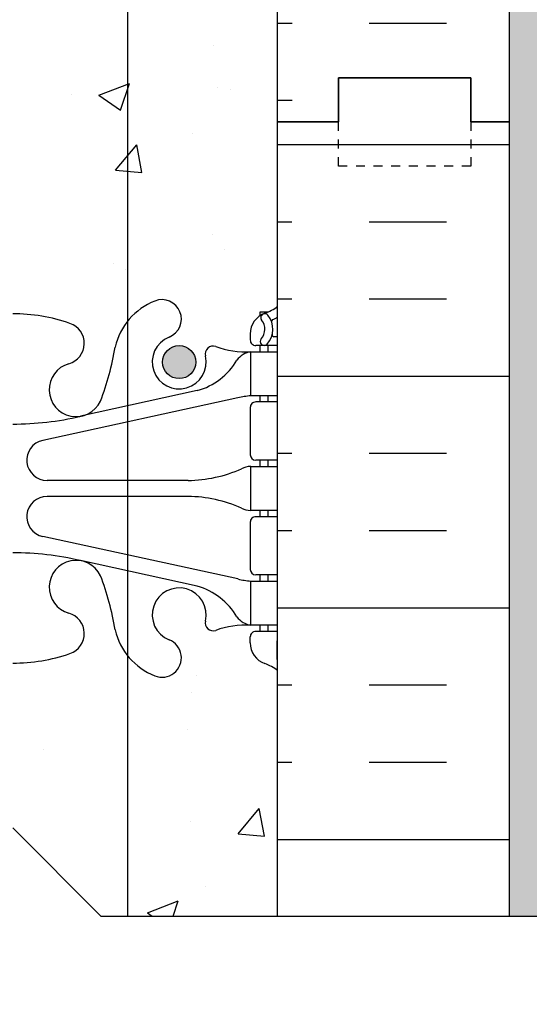
# Model space of a CAD drawing. Units: inches. Extents: x 44 to 102, y 102 to 221.
# Drawn here: x 69 to 75, y 165 to 176 of the extents above; entities that cross this region are included whole.
import ezdxf

# ---------------------------------------------------------------- set-up
doc = ezdxf.new("R2010")
doc.units = ezdxf.units.IN
doc.header["$LTSCALE"] = 0.5
doc.header["$MEASUREMENT"] = 0
doc.linetypes.add('DASHED2', pattern=[0.375, 0.25, -0.125])
for name, color, linetype in [('HATCH', 12, 'Continuous'), ('line25', 2, 'Continuous'), ('LINE3', 3, 'Continuous'), ('LINE50', 5, 'Continuous'), ('LINE9', 9, 'Continuous'), ('Web_Edge', 9, 'Continuous')]:
    doc.layers.add(name, color=color, linetype=linetype)

msp = doc.modelspace()

# ---------------------------------------------------------------- hatches: boundary and pattern name
at = {"layer": 'HATCH'}
h = msp.add_hatch(dxfattribs=at)
h.set_pattern_fill('AR-CONC', color=256, scale=0.5, style=0)
h.set_pattern_definition([(49.99999999999999, (69.29036113722674, 196.5659887937659), (3.586300913003767, -0.3137606749129755), [0.375, -4.125]), (355, (69.29036113722674, 196.5659887937659), (-0.693756668065, 3.760960668500059), [0.3, -3.3]), (100.4514, (69.58921953722674, 196.5398420937659), (2.892546908570108, 3.447197710304768), [0.31870095, -3.50571056]), (46.18420000000001, (69.29036113722674, 197.5659887937659), (5.336205243128222, -0.8275950716450904), [0.5625, -6.1875]), (96.6356, (69.73504486222674, 197.4970222587659), (4.673313527743517, 4.870589354502209), [0.47805144, -5.258565]), (351.1842, (69.29036113722674, 197.5659887937659), (4.673309725668136, 4.870593004626623), [0.45, -4.95]), (21, (69.79036113722674, 197.3159887937659), (2.984535260592308, -2.013094453326694), [0.375, -4.125]), (326.0000000000001, (69.79036113722674, 197.3159887937659), (1.216576659607909, 3.625750225234265), [0.3, -3.3]), (71.4514, (70.03907230222674, 197.1482307637659), (4.20111314290745, 1.612652483549762), [0.31870095, -3.50571056]), (37.50000000000001, (69.29036113722674, 196.5659887937659), (0.06079927658645334, 1.664469269156557), [0, -3.26, 0, -3.35, 0, -3.3125]), (7.499999999999999, (69.29036113722674, 196.5659887937659), (1.315347687210743, 1.972058559411801), [0, -1.91, 0, -3.185, 0, -1.2625]), (327.5, (68.17536113722674, 196.5659887937659), (2.669112180862045, -0.1127743586718988), [0, -1.25, 0, -3.9, 0, -5.175]), (317.5, (67.67536113722674, 196.5659887937659), (2.915930846711931, 0.5005249116615886), [0, -1.625, 0, -2.59, 0, -3.675])])
h.paths.add_polyline_path([(69.6745211833814, 196.6238207187747, 1.422913243113636), (69.34101433188972, 196.1567359270149, -0.1025175382525661), (69.4274564379677, 196.1118671495483, -0.507599555148871), (69.47347966666389, 196.1164152913452, -0.5205670500000004), (69.49911864924086, 196.111286617208, -0.5205670499999955), (69.5657803688885, 196.111286617208, -0.5205670500000007), (69.70935923901571, 196.111286617208, -0.4644343089410543), (69.82423349660763, 196.11186714955, 0.06697343993101655)])
h.paths.add_polyline_path([(67.73589090452447, 196.6238207187747, 0.06697343993116675), (67.58617859129804, 196.1118671495488, -0.4644343089472547), (67.70105284889095, 196.111286617208, -0.520567050000007), (67.84463171901817, 196.111286617208, -0.5205670499999545), (67.91129343866581, 196.111286617208, -0.5205670500001923), (67.93693242124277, 196.1164152913452, -0.507599555143108), (67.9829556499387, 196.1118671495487, -0.1025175382516416), (68.06939775601636, 196.156735927014, 1.422913243107716)])
h.paths.add_polyline_path([(101.0608354004062, 194.8618671495487), (68.45520604395378, 194.8618671495487, -0.4142135623730951), (68.70520604395378, 194.6118671495487), (101.0608354004062, 194.6118671495487)], flags=17)
h.paths.add_polyline_path([(70.58020604395978, 205.5731340330029), (69.19520604395268, 205.5731340330024, 0.1175252216023939), (69.02605800538477, 205.5328188713931, 0.2823332062476639), (68.82020691726738, 205.1989433445894, 0.3501185223349857), (69.20838786213457, 204.7106725063634, -0.05309424434846585), (69.65892901529696, 204.5555286382129), (70.67125221540194, 204.0817613805648, 0.5490706967567522), (71.2052060439593, 204.4214063133803), (71.20520604395975, 204.9481340330007, 0.4142135623741067)])
h.paths.add_polyline_path([(71.20520604395975, 206.3781340330037), (71.2052060439593, 206.9048617526269, 0.549070696755254), (70.67125221540206, 207.2445066854409), (69.65892901529558, 206.7707394277922, -0.0530942443482955), (69.20838786213456, 206.6155955596423, 0.3501185223367667), (68.82020691726738, 206.1273247214131, 0.4135815913865979), (69.19520604395272, 205.7531340330029), (70.58020604395972, 205.7531340330028, 0.414213562373521)])
h.paths.add_polyline_path([(68.59020517063846, 206.1273247214131, 0.3501185223367628), (68.20202422577128, 206.6155955596423, -0.05309424434837914), (67.7514830726096, 206.7707394277925), (67.05930261201098, 207.0946798833519), (67.05930261201098, 205.7531340330024), (68.21520604395319, 205.7531340330024, 0.08565169356292969), (68.34089019018629, 205.7748232698128, 0.3167107477820305)])
h.paths.add_polyline_path([(67.05930261201098, 207.0946798833517), (66.73915987250379, 207.2445066854405, 0.5490706967555788), (66.20520604394656, 206.9048617526261), (66.2052060439461, 206.3781340330024, 0.4142135623730951), (66.8302060439461, 205.7531340330024), (67.05930261201098, 205.7531340330024)])
h.paths.add_polyline_path([(67.05930261201098, 205.5731340330024), (66.8302060439461, 205.5731340330024, 0.414213562372781), (66.2052060439461, 204.9481340330031), (66.20520604394656, 204.4214063133809, 0.5490706967576167), (66.7391598725039, 204.0817613805644), (67.05930261201098, 204.2315881826533)])
h.paths.add_polyline_path([(68.59020517063846, 205.1989433445933, 0.4135815913860261), (68.21520604395315, 205.5731340330028), (67.05930261201098, 205.5731340330025), (67.05930261201098, 204.2315881826528), (67.75148307260889, 204.5555286382129, -0.05309424434846531), (68.2020242257713, 204.7106725063634, 0.3501185223371712)])
h.paths.add_polyline_path([(68.70520604395332, 213.0363806699473, -0.08275514747007977), (68.05661288558208, 213.144469753727, -0.7355925422305362), (68.06939775601721, 213.6025163308662, 1.553131786917602), (67.71116765669215, 214.0268210225135, 0.05315652255486672), (67.54532820247506, 213.4127393905986, -0.244379511355926), (67.0969203296681, 212.8919824861477, -0.04471507930619765), (67.05930261201098, 212.8807086602202), (67.05930261201098, 208.6651647633855, -0.04471507930534246), (67.09692032966737, 208.6538909374582, -0.3253062266843701), (67.56349507092969, 207.9117250076534, 0.1048804382404689), (67.73589090452445, 207.0999135803233, 1.422913243113641), (68.06939775601613, 207.5669983720831, -0.7355925422348251), (68.05661288558123, 208.0250449492231, -0.0827551474701868), (68.70520604395332, 208.1331340330028)])
h.paths.add_polyline_path([(71.70520604395378, 210.8618671495487), (71.70520604395378, 212.9508856681185, 0.06439757034050343), (71.59520242383999, 213.0168451933822), (71.50520242383945, 213.0168451933753), (71.50520242383672, 213.0585712532994, -0.2490694201798122), (71.39520242382068, 213.2656944050689), (71.39520242381704, 213.333194405079, -0.4142135623889459), (71.45770242381705, 213.3956944050823), (71.5052024238149, 213.3956944050823), (71.50520242381035, 213.4656944050823), (71.40020242382538, 213.4656944050823, 0.1004604156419274), (71.00650395375892, 213.4085316492351, -0.6014354320984628), (70.88700048353323, 213.5134149916585, 2.182094824738527), (70.4769203296682, 213.3005055602094, -1), (70.31349175823935, 212.8919824861477, -0.2443795113559366), (69.86508388543248, 213.4127393905987, 0.05315652255486628), (69.69924443121536, 214.0268210225136, 1.553131786922532), (69.34101433189058, 213.602516330867, -0.7355925422347982), (69.35379920232548, 213.144469753727, -0.08275514747019391), (68.70520604395332, 213.0363806699473), (68.70520604395332, 208.1331340330028, -0.0827551474700869), (69.35379920232462, 208.0250449492231, -0.7355925422305387), (69.3410143318895, 207.5669983720839, 1.422913243110194), (69.67452118338196, 207.0999135803241, 0.1048804382402972), (69.84691701697616, 207.9117250076529, -0.3253062266843517), (70.3134917582385, 208.6538909374577, -1), (70.47692032966732, 208.2453678633962, 2.127292751064839), (70.88950600643776, 208.0208772354967, -0.3113104134334217), (70.94606550298285, 208.1510211237733, 0.2589583704863669), (71.20520604395638, 208.6178195546784), (71.20520604395293, 210.1331340330024), (71.30520604395278, 210.1331340330023), (71.30520604395302, 210.1631340330025, -0.4142135623728024), (71.35520604395307, 210.2131340330024), (71.48129300047458, 210.2131340330023), (71.52409754331221, 210.3444012977047, -0.7257365568519603), (71.63020604395454, 210.3631340329979), (71.70520604395378, 210.1331340329997)])
h.paths.add_polyline_path([(69.61117734903033, 207.2734139283586, -1), (69.23617734903033, 207.2734139283586, -1)], flags=16)
h.paths.add_polyline_path([(67.05930261201098, 212.8807086602202, -0.9143975612249675), (66.93349175823938, 213.3005055602093, 0.1308422362287489), (67.05930261201098, 213.3943246862956), (67.05930261201098, 213.7730479686175, 0.8021666165508059), (66.52341160437415, 213.5134149916584, -0.6014354320920599), (66.40390813414984, 213.4085316492347, 0.1004604156422525), (66.01020966408218, 213.4656944050823), (65.90520966409721, 213.4656944050823), (65.90520966409267, 213.3956944050823), (65.9527096640905, 213.3956944050823, -0.4142135623889448), (66.01520966409052, 213.333194405079), (66.01520966408688, 213.2656944050689, -0.2490694201798255), (65.90520966407084, 213.0585712532994), (65.90520966406811, 213.0168451933753), (65.81520966406757, 213.0168451933822, 0.06439757034050353), (65.70520604395378, 212.9508856681185), (65.70520604395378, 210.8618671495487), (65.70520604395378, 210.133134033005), (65.77409754331383, 210.3444012977097, -0.7257365567844579), (65.88020604395311, 210.3631340330024), (65.92911908743127, 210.2131340330023), (66.05520604395278, 210.2131340330024, -0.414213562373917), (66.10520604395283, 210.1631340330023), (66.10520604395296, 210.1331340330023), (66.20520604395293, 210.1331340330024), (66.20520604394947, 208.6178195546784, 0.2589583704863523), (66.46434658492302, 208.1510211237733, -0.3113104134329357), (66.52090608146797, 208.0208772354969, 0.7863264860108017), (67.05930261201098, 207.7728254549895), (67.05930261201098, 208.1515487373092, 0.1308422362298741), (66.93349175823852, 208.2453678633966, -0.9143975612277163), (67.05930261201098, 208.6651647633855)])
h.paths.add_polyline_path([(68.70520604395332, 219.8611077327589), (67.58020604395378, 219.8611077327589), (66.58020604395378, 220.8611077327589), (66.58020604395378, 218.8611077327589), (65.70520604395378, 219.7361077327588), (65.70520604395378, 217.0805031420456, 0.08241458984433861), (65.84854299742308, 217.0013966654765, -0.3178372451770707), (66.01520966408643, 216.7656944050956), (66.01520966409007, 216.6981944050855, -0.4142135623888782), (65.95270966409007, 216.6356944050822), (65.90520966430458, 216.6356944050822), (65.90520966430003, 216.5656944050821), (66.01020966408015, 216.5656944050821, 0.1004604156425741), (66.40390813414913, 216.6228571609294, -0.6014354320964673), (66.52341160437433, 216.5179738185059, 0.8021666165496361), (67.05930261201098, 216.2583408415468), (67.05930261201098, 216.6370641238687, 0.1308422362287354), (66.93349175823936, 216.730883249955, -1), (67.09692032966821, 217.1394063240166, -0.2443795113558287), (67.54532820247502, 216.6186494195659, 0.05315652255489023), (67.71116765669218, 216.0045677876508, 1.553131786922618), (68.06939775601697, 216.4288724792973, -0.7355925422348176), (68.05661288558208, 216.8869190564373, -0.08275514747007937), (68.70520604395332, 216.9950081402171)])
h.paths.add_polyline_path([(71.70520604395378, 219.8611077327588), (68.70520604395332, 219.8611077327589), (68.70520604395332, 216.9950081402171, -0.0827551474701942), (69.35379920232548, 216.8869190564373, -0.7355925422305357), (69.34101433189035, 216.4288724792981, 1.553131786919439), (69.6992444312156, 216.0045677876514, 0.05315652255481277), (69.86508388543248, 216.6186494195657, -0.2443795113559601), (70.31349175823946, 217.1394063240166, -1), (70.47692032966822, 216.730883249955, 2.182094824737376), (70.88700048353341, 216.5179738185059, -0.601435432111157), (71.0065039537623, 216.622857160928, 0.1004604156415332), (71.40020242382741, 216.5656944050821), (71.50520242360753, 216.5656944050821), (71.50520242360298, 216.6356944050822), (71.4577024238175, 216.6356944050822, -0.4142135623888782), (71.3952024238175, 216.6981944050855), (71.39520242382113, 216.7656944050956, -0.3178372451770456), (71.56186909048448, 217.0013966654765, 0.08241458984435142), (71.70520604395378, 217.0805031420456)])
h.paths.add_polyline_path([(71.20520604395975, 198.7756002660944), (71.2052060439593, 199.3023279857166, 0.5490706967576163), (70.67125221540195, 199.6419729185331), (69.65892901529558, 199.1682056608844, -0.05309424434829593), (69.20838786213456, 199.0130617927346, 0.3501185223366263), (68.82020691726738, 198.5247909545056, 0.4135815913867943), (69.19520604395272, 198.1506002660951), (70.58020604395975, 198.1506002660951, 0.4142135623727812)])
h.paths.add_polyline_path([(70.58020604395978, 197.9706002660951), (69.19520604395272, 197.9706002660951, 0.413581591385717), (68.8202069172674, 197.5964095776859, 0.3501185223373751), (69.20838786213457, 197.1081387394557, -0.0530942443483787), (69.65892901529625, 196.9529948713054), (70.67125221540205, 196.479227613657, 0.5490706967555931), (71.2052060439593, 196.8188725464714), (71.20520604395975, 197.3456002660951, 0.4142135623730848)])
h.paths.add_polyline_path([(68.59020517063846, 197.596409577687, 0.4135815913849123), (68.21520604395313, 197.9706002660951), (67.05930261201098, 197.9706002660951), (67.05930261201098, 196.6290544157457), (67.7514830726096, 196.9529948713054, -0.05309424434837814), (68.2020242257713, 197.1081387394556, 0.3501185223379786)])
h.paths.add_polyline_path([(67.05930261201098, 197.9706002660951), (66.83020604394608, 197.9706002660951, 0.414213562373713), (66.2052060439461, 197.3456002660938), (66.20520604394656, 196.818872546471, 0.5490706967552537), (66.73915987250379, 196.479227613657), (67.05930261201098, 196.629054415746)])
h.paths.add_polyline_path([(67.05930261201098, 199.4921461164447), (66.7391598725039, 199.6419729185331, 0.5490706967567381), (66.20520604394656, 199.3023279857176), (66.2052060439461, 198.7756002660973, 0.4142135623741067), (66.83020604394608, 198.1506002660951), (67.05930261201098, 198.1506002660951)])
h.paths.add_polyline_path([(68.20202422577128, 199.0130617927345, -0.05309424434846592), (67.75148307260889, 199.1682056608851), (67.05930261201098, 199.4921461164447), (67.05930261201098, 198.1506002660951), (68.21520604395313, 198.1506002660951, 0.413581591386715), (68.59020517063847, 198.5247909545055, 0.3501185223366579)])
h.paths.add_polyline_path([(71.20520604396644, 201.5495171495489), (71.08520604396713, 201.7495171495487), (71.08520604396713, 201.861867149549), (71.08520604396713, 201.9742171495488), (71.20520604396644, 202.1742171495486), (71.2052060439643, 203.3150869319063, 0.2910966595426463), (70.91714447990803, 203.7679468433236), (69.65892898673388, 204.3567916869055, 0.09336927207731882), (68.85208064561712, 204.5641231557655, 0.01633246440575709), (68.70520604395332, 204.5689220855243), (68.70520604395332, 199.1548122135737, 0.1098692816784449), (69.65892898673314, 199.3669426121917), (70.91714447990805, 199.9557874557739, 0.291096659542645), (71.2052060439643, 200.4086473671912)])
h.paths.add_polyline_path([(68.70520604395332, 204.5689220855243, 0.1098692816785345), (67.75148310117271, 204.3567916869063), (67.05930261201098, 204.0328512219523), (67.05930261201098, 199.6908830771454), (67.75148310117271, 199.3669426121917, 0.1098692816785343), (68.70520604395332, 199.1548122135737)])
h.paths.add_polyline_path([(67.05930261201098, 204.0328512219521), (66.49326760799782, 203.7679468433236, 0.2910966595426464), (66.20520604394156, 203.3150869319063), (66.20520604393941, 202.1742171495486), (66.32520604393872, 201.9742171495488), (66.32520604393872, 201.8618671495485), (66.32520604393872, 201.7495171495487), (66.20520604393941, 201.5495171495489), (66.20520604394156, 200.4086473671912, 0.2910966595426465), (66.49326760799782, 199.9557874557739), (67.05930261201098, 199.6908830771454)])
h.paths.add_polyline_path([(101.0608354004062, 194.6118671495487), (68.70520604395378, 194.6118671495487), (68.70520604395378, 194.3618671495487), (72.80691960632689, 194.3618671495487), (73.80691960632689, 193.3618671495487), (101.0608354004062, 193.3618671495487)], flags=17)
h.paths.add_polyline_path([(101.0608354004062, 196.1118671495487), (71.70520604395293, 196.1118671495488), (69.82423349660863, 196.1118671495488, 0.4644343089467796), (69.70935923901578, 196.1112866172079, 0.5205670500002021), (69.56578036888854, 196.1112866172079, 0.7074529834733748), (69.49185376391765, 196.0907082025419, 1.153067754876057), (69.47347966666389, 196.1164152913452, 0.5075995551431901), (69.42745643796796, 196.1118671495487), (67.9829556499387, 196.1118671495487, 0.8769575048192866), (67.9306806122799, 196.0896450662972, 1.553388119039528), (67.91129343866577, 196.111286617208, 0.5205670500002902), (67.84463171901811, 196.1112866172081, 0.5205670499997306), (67.70105284889094, 196.111286617208, 0.4644343089471428), (67.58617859129804, 196.1118671495488), (67.05930261201098, 196.1118671495488), (67.05930261201098, 192.9112335112937, -0.4182402051250635), (67.3520700794663, 192.861680304253, -0.5205670499998886), (67.68471588255657, 192.861680304253, -0.5205670500003661), (67.92685261557509, 192.8616803042531, -0.520567049999946), (68.16567251459342, 192.8616803042531, -0.6244716165754562), (68.20520604395378, 192.8554419944749), (68.20520604395378, 194.8618671495487), (68.45520604395378, 194.8618671495487), (101.0608354004062, 194.8618671495487)])
h.paths.add_polyline_path([(67.05930261201098, 196.1118671495488), (65.70520604395378, 196.1118671495487), (65.70520604395378, 195.7568671495425), (66.07015863819518, 195.7568671495425), (66.07015863819518, 194.5568671495425), (65.70520604395378, 194.5568671495425), (65.70520604395378, 192.8592583696574, -0.5268112264911284), (65.95232055194279, 192.861680304253, -0.5205670499999983), (66.18450656487727, 192.861680304253, -0.5205670500000024), (66.44322790406349, 192.861680304253, -0.5205670500000001), (66.7218511195849, 192.861680304253, -0.5205670499999994), (67.01042505519021, 192.861680304253, -0.08403136266880366), (67.05930261201098, 192.9112335112937)])
h.paths.add_polyline_path([(65.70520604395378, 191.2147190229088), (61.44083183488286, 191.9760581918029, 0.08996508515974634), (61.08020604395378, 191.9983323106852), (61.08020604395378, 191.3618671495488, -1), (60.58020604395378, 191.3618671495488), (60.58020604395378, 192.8618671495488), (59.2802060439536, 192.8618671495488), (59.2802060439536, 192.8611077327587), (59.2802060439536, 191.1118671495493, 0.07957910678399506), (60.28020604395419, 187.8618671495477), (65.45520604395378, 178.4868671495489), (65.45520604395378, 178.1118671495489), (65.70520604395378, 178.1118671495489)])
h.paths.add_polyline_path([(65.70520604395378, 192.8618671495487), (65.01770604395375, 192.8618671495487), (65.01770604395375, 192.3618671495487), (63.51770604395378, 192.3618671495487), (63.51770604395378, 192.8618671495487), (63.08020604395378, 192.8618671495487), (61.08020604395378, 192.8618671495488), (61.08020604395378, 191.9983323106852, -0.08996508515974407), (61.44083183488286, 191.9760581918029), (65.70520604395378, 191.2147190229088)], flags=17)
h.paths.add_polyline_path([(67.05930261201098, 192.9112335112937, 0.08403136266880275), (67.01042505519021, 192.861680304253, 0.5205670500000055), (66.7218511195849, 192.861680304253, 0.5205670499999465), (66.4432279040635, 192.861680304253, 0.5205670500000592), (66.18450656487727, 192.861680304253, 0.5205670499999427), (65.9523205519428, 192.861680304253, 0.5268112264911615), (65.70520604395378, 192.8592583696574), (65.70520604395378, 191.2147190229088), (67.05930261201098, 190.9729656717292)])
h.paths.add_polyline_path([(67.05930261201098, 190.8430256388773), (67.05930261201098, 190.9729656717292), (65.70520604395378, 191.2147190229088), (65.70520604395378, 190.772848630979, 0.06439757034050327), (65.81520966406757, 190.7068891057153), (65.90520966406811, 190.7068891057222), (65.90520966407084, 190.6651630457981, -0.2490694201798239), (66.01520966408688, 190.4580398940286), (66.01520966409052, 190.3905398940185, -0.4142135623889501), (65.9527096640905, 190.3280398940151), (65.90520966409267, 190.3280398940151), (65.90520966409721, 190.2580398940152), (66.01020966408217, 190.2580398940152, 0.1004604156419891), (66.40390813414886, 190.3152026498624, -0.601435432097546), (66.52341160437433, 190.210319307439, 0.8021666165496357), (67.05930261201098, 189.95068633048), (67.05930261201098, 190.3294096128018, 0.1308422362287341), (66.93349175823936, 190.4232287388881, -0.9143975612262053)])
h.paths.add_polyline_path([(68.0566128855821, 190.5792645453705, -0.07728263453067885), (68.66170801703355, 190.6868805536136), (67.05930261201098, 190.9729656717292), (67.05930261201098, 190.8430256388773, -0.04471507930620129), (67.09692032966812, 190.8317518129498, -0.2443795113559037), (67.54532820247503, 190.310994908499, 0.05315652255488274), (67.7111676566922, 189.6969132765839, 1.553131786922572), (68.06939775601698, 190.1212179682305, -0.7355925422348225)])
h.paths.add_polyline_path([(71.70520604395378, 186.6432311570518, 0.08241458984434541), (71.56186909048448, 186.722337633621, -0.3178372451770593), (71.39520242382113, 186.9580398940018), (71.3952024238175, 187.0255398940119, -0.4142135623888824), (71.4577024238175, 187.0880398940153), (71.50520242360298, 187.0880398940153), (71.50520242360753, 187.1580398940154), (71.40020242382741, 187.1580398940154, 0.100460415642468), (71.00650395375882, 187.1008771381682, -0.6014354320980405), (70.88700048353323, 187.2057604805916, 2.182094824738531), (70.4769203296682, 186.9928510491425, -1), (70.31349175823935, 186.5843279750808, -0.1304257507683974), (70.00694169649259, 186.8125367236644), (70.00694169649259, 180.9111975754331, -0.1304257507684297), (70.31349175823946, 181.1394063240166, -1), (70.47692032966822, 180.730883249955, 2.182094824737385), (70.88700048353341, 180.5179738185059, -0.6014354320972675), (71.00650395375897, 180.6228571609292, 0.1004604156424304), (71.40020242382741, 180.5656944050821), (71.50520242360753, 180.5656944050821), (71.50520242360298, 180.6356944050822), (71.4577024238175, 180.6356944050822, -0.4142135623888788), (71.3952024238175, 180.6981944050856), (71.39520242382113, 180.7656944050956, -0.3178372451770438), (71.56186909048448, 181.0013966654765, 0.08241458984435196), (71.70520604395378, 181.0805031420456)])
h.paths.add_polyline_path([(70.00694169649259, 186.8125367236644, -0.1104338600637656), (69.86508388543251, 187.1050848795317, 0.05315652255487607), (69.69924443121538, 187.7191665114467, 0.2232530870737201), (69.49891664783664, 187.8840203623824), (69.47929831588428, 187.8883317550821, 0.955471593110146), (69.34101433189058, 187.2948618198002, -0.7355925422348273), (69.35379920232548, 186.8368152426602, -0.08275514747013663), (68.70520604395378, 186.7287261588804, -0.08275514747013699), (68.05661288558208, 186.8368152426602, -0.7355925422305406), (68.06939775601721, 187.2948618197993, 0.9554715931394214), (67.93111377202328, 187.8883317550821), (67.91149544007091, 187.8840203623824, 0.2232530870736744), (67.7111676566922, 187.7191665114468, 0.05315652255487878), (67.54532820247505, 187.1050848795317, -0.2443795113559213), (67.0969203296681, 186.5843279750809, -0.04471507930619642), (67.05930261201098, 186.5730541491534), (67.05930261201098, 181.1506801499441, -0.04471507930619822), (67.09692032966811, 181.1394063240167, -0.2443795113559127), (67.54532820247505, 180.6186494195658, 0.05315652255487951), (67.71116765669218, 180.0045677876508, 0.2232530870737127), (67.91149544007091, 179.8397139367151), (67.93111377202328, 179.8354025440154, 0.955471593110149), (68.06939775601698, 180.4288724792973, -0.7355925422348214), (68.05661288558208, 180.8869190564373, -0.08275514747013658), (68.70520604395378, 180.9950081402171, -0.08275514747013699), (69.35379920232548, 180.8869190564373, -0.7355925422305369), (69.34101433189035, 180.4288724792981, 0.9554715931394293), (69.47929831588428, 179.8354025440154), (69.49891664783665, 179.8397139367151, 0.2232530870737048), (69.69924443121538, 180.0045677876508, 0.05315652255487447), (69.86508388543251, 180.6186494195657, -0.1104338600637775), (70.00694169649259, 180.9111975754331)])
h.paths.add_polyline_path([(67.05930261201098, 186.5730541491534, -0.9143975612249847), (66.93349175823938, 186.9928510491424, 0.1308422362287463), (67.05930261201098, 187.0866701752288), (67.05930261201098, 187.4653934575506, 0.8021666165508033), (66.52341160437415, 187.2057604805916, -0.6014354320920651), (66.40390813414984, 187.1008771381678, 0.1004604156427695), (66.01020966408014, 187.1580398940154), (65.90520966430003, 187.1580398940154), (65.90520966430458, 187.0880398940153), (65.95270966409007, 187.0880398940153, -0.4142135623888824), (66.01520966409007, 187.0255398940119), (66.01520966408643, 186.9580398940018, -0.3178372451770427), (65.84854299742308, 186.722337633621, 0.08241458984434821), (65.70520604395378, 186.6432311570518), (65.70520604395378, 181.0805031420456, 0.08241458984434952), (65.8485429974231, 181.0013966654765, -0.3178372451770649), (66.01520966408643, 180.7656944050956), (66.01520966409007, 180.6981944050856, -0.4142135623888804), (65.95270966409007, 180.6356944050822), (65.90520966430458, 180.6356944050822), (65.90520966430003, 180.5656944050821), (66.01020966408015, 180.5656944050821, 0.1004604156424643), (66.40390813414872, 180.6228571609292, -0.6014354320980958), (66.52341160437433, 180.5179738185059, 0.8021666165496357), (67.05930261201098, 180.2583408415468), (67.05930261201098, 180.6370641238687, 0.1308422362287338), (66.93349175823936, 180.730883249955, -0.9143975612259084), (67.05930261201098, 181.1506801499441)])
h.paths.add_polyline_path([(70.00694169649259, 177.1201912347313, -0.1104338600637732), (69.86508388543251, 177.4127393905986, 0.05315652255487287), (69.69924443121538, 178.0268210225136, 0.2232530870737242), (69.49891664783665, 178.1916748734493), (69.47929831588428, 178.1959862661489, 0.9554715931101442), (69.34101433189058, 177.602516330867, -0.7355925422348246), (69.35379920232548, 177.144469753727, -0.08275514747013663), (68.70520604395378, 177.0363806699473, -0.08275514747013699), (68.05661288558208, 177.144469753727, -0.7355925422305362), (68.06939775601721, 177.6025163308662, 0.9554715931394279), (67.9311137720233, 178.1959862661489), (67.91149544007091, 178.1916748734493, 0.2232530870737092), (67.71116765669218, 178.0268210225136, 0.05315652255487488), (67.54532820247505, 177.4127393905986, -0.2443795113559231), (67.0969203296681, 176.8919824861477, -0.04471507930619642), (67.05930261201098, 176.8807086602202), (67.05930261201098, 172.8430256388773, -0.04471507930620017), (67.09692032966811, 172.8317518129498, -0.2443795113559427), (67.54532820247506, 172.3109949084989, 0.05315652255487245), (67.71116765669218, 171.6969132765839, 0.2232530870735977), (67.91149544007078, 171.5320594256482), (67.93111377202341, 171.5277480329485, 0.9554715931099297), (68.06939775601698, 172.1212179682305, -0.7355925422349039), (68.0566128855821, 172.5792645453705, -0.08275514747013483), (68.70520604395378, 172.6873536291502, -0.08275514747013664), (69.35379920232548, 172.5792645453705, -0.7355925422305474), (69.34101433189035, 172.1212179682313, 0.9554715931392602), (69.47929831588418, 171.5277480329485), (69.49891664783677, 171.5320594256482, 0.2232530870737071), (69.69924443121542, 171.696913276584, 0.05315652255486489), (69.86508388543251, 172.3109949084989, -0.1104338600637708), (70.00694169649259, 172.6035430643662)])
h.paths.add_polyline_path([(71.70520604395378, 176.9508856681185, 0.06439757034050322), (71.59520242383999, 177.0168451933822), (71.50520242383945, 177.0168451933753), (71.50520242383672, 177.0585712532994, -0.2490694201798115), (71.39520242382068, 177.2656944050689), (71.39520242381704, 177.333194405079, -0.4142135623889469), (71.45770242381705, 177.3956944050823), (71.5052024238149, 177.3956944050823), (71.50520242381035, 177.4656944050823), (71.40020242382539, 177.4656944050823, 0.1004604156419571), (71.00650395375882, 177.4085316492351, -0.6014354320980295), (70.88700048353323, 177.5134149916584, 2.182094824738535), (70.4769203296682, 177.3005055602094, -1), (70.31349175823935, 176.8919824861477, -0.1304257507683976), (70.00694169649259, 177.1201912347313), (70.00694169649259, 172.6035430643662, -0.1304257507684252), (70.31349175823946, 172.8317518129498, -1), (70.47692032966822, 172.4232287388882, 2.182094824737396), (70.88700048353341, 172.2103193074391, -0.6014354320978492), (71.00650395375911, 172.3152026498623, 0.1004604156418802), (71.40020242382539, 172.2580398940152), (71.50520242381035, 172.2580398940152), (71.5052024238149, 172.3280398940151), (71.45770242381705, 172.3280398940151, -0.414213562388949), (71.39520242381704, 172.3905398940185), (71.39520242382068, 172.4580398940286, -0.2490694201798226), (71.50520242383672, 172.6651630457981), (71.50520242383945, 172.7068891057222), (71.59520242383999, 172.7068891057153, 0.06439757034050944), (71.70520604395378, 172.772848630979), (71.70520604395378, 174.8618671495487)])
h.paths.add_polyline_path([(70.777706043954, 172.1400479716409, -1), (70.402706043954, 172.1400479716409, -1)], flags=16)
h.paths.add_polyline_path([(67.05930261201098, 176.8807086602202, -0.9143975612249675), (66.93349175823938, 177.3005055602093, 0.1308422362287458), (67.05930261201098, 177.3943246862956), (67.05930261201098, 177.7730479686175, 0.8021666165508047), (66.52341160437415, 177.5134149916584, -0.6014354320972667), (66.4039081341486, 177.4085316492352, 0.1004604156419184), (66.01020966408217, 177.4656944050823), (65.90520966409721, 177.4656944050823), (65.90520966409267, 177.3956944050823), (65.9527096640905, 177.3956944050823, -0.4142135623889469), (66.01520966409052, 177.333194405079), (66.01520966408688, 177.2656944050689, -0.2490694201798234), (65.90520966407084, 177.0585712532994), (65.90520966406811, 177.0168451933753), (65.81520966406757, 177.0168451933822, 0.06439757034050321), (65.70520604395378, 176.9508856681185), (65.70520604395378, 174.8618671495489), (65.70520604395378, 172.772848630979, 0.06439757034050873), (65.81520966406757, 172.7068891057153), (65.90520966406811, 172.7068891057222), (65.90520966407084, 172.6651630457981, -0.2490694201798229), (66.01520966408688, 172.4580398940286), (66.01520966409052, 172.3905398940185, -0.4142135623889469), (65.9527096640905, 172.3280398940151), (65.90520966409267, 172.3280398940151), (65.90520966409721, 172.2580398940152), (66.01020966408217, 172.2580398940152, 0.1004604156419736), (66.40390813414881, 172.3152026498624, -0.6014354320977847), (66.52341160437433, 172.210319307439, 0.8021666165496276), (67.05930261201098, 171.95068633048), (67.05930261201098, 172.3294096128018, 0.1308422362287283), (66.93349175823937, 172.4232287388881, -0.9143975612259027), (67.05930261201098, 172.8430256388772)])
h.paths.add_polyline_path([(70.00694169649259, 168.8125367236644, -0.1104338600637653), (69.86508388543251, 169.1050848795317, 0.05315652255487553), (69.69924443121538, 169.7191665114467, 0.2232530870736203), (69.49891664783675, 169.8840203623824), (69.47929831588418, 169.8883317550821, 0.9554715931099844), (69.34101433189058, 169.2948618198002, -0.7355925422348253), (69.35379920232548, 168.8368152426602, -0.08275514747013661), (68.70520604395378, 168.7287261588804, -0.08275514747013486), (68.05661288558208, 168.8368152426601, -0.7355925422305499), (68.06939775601721, 169.2948618197993, 0.9554715931392367), (67.93111377202341, 169.8883317550821), (67.91149544007078, 169.8840203623824, 0.2232530870735599), (67.71116765669221, 169.7191665114468, 0.05315652255487773), (67.54532820247506, 169.1050848795317, -0.2443795113559265), (67.0969203296681, 168.5843279750809, -1), (66.93349175823934, 168.9928510491424, 0.1308422362287804), (67.05930261201098, 169.0866701752288), (67.05930261201098, 169.4653934575506, 0.8021666165508039), (66.52341160437415, 169.2057604805916, -0.6014354320969783), (66.40390813414866, 169.1008771381683, 0.1004604156424491), (66.01020966408015, 169.1580398940154), (65.90520966430003, 169.1580398940154), (65.90520966430458, 169.0880398940153), (65.95270966409007, 169.0880398940153, -0.4142135623888814), (66.01520966409007, 169.0255398940119), (66.01520966408643, 168.9580398940018, -0.3178372451770435), (65.84854299742308, 168.722337633621, 0.08241458984435186), (65.70520604395378, 168.6432311570518), (65.70520604395378, 165.8618671495488), (67.70520604395375, 165.8618671495488), (68.70520604395378, 164.8618671495488), (68.70520604395378, 166.8618671495488), (69.70520604395378, 165.8618671495488), (70.00694169649259, 165.8618671495488)])
h.paths.add_polyline_path([(71.70520604395378, 168.6432311570518, 0.08241458984434095), (71.56186909048448, 168.722337633621, -0.3178372451770578), (71.39520242382113, 168.9580398940018), (71.3952024238175, 169.0255398940119, -0.4142135623888804), (71.4577024238175, 169.0880398940153), (71.50520242360298, 169.0880398940153), (71.50520242360753, 169.1580398940154), (71.40020242382741, 169.1580398940154, 0.1004604156424808), (71.00650395375878, 169.1008771381682, -0.6014354320978584), (70.88700048353323, 169.2057604805916, 2.182094824738529), (70.4769203296682, 168.9928510491425, -1), (70.31349175823935, 168.5843279750808, -0.1304257507683964), (70.00694169649259, 168.8125367236644), (70.00694169649259, 165.8618671495488), (71.70520604395378, 165.8618671495488)])
edge = h.paths.add_edge_path()
edge.add_line((70.20520604395378, 192.8618671495488), (70.20520604395378, 190.7778567204048))
edge.add_arc((70.59020604395398, 190.1400479716409), 0.744999999999986, 111.80374798940281, 121.1164082342045, ccw=False)
edge.add_arc((70.39520604395383, 190.627490275919), 0.2199999999999794, -68.19625201058813, 111.80374798940841, ccw=False)
edge.add_arc((70.59020604395418, 190.140047971641), 0.3049999999999955, 111.8037479894348, 373.3204943319015)
edge.add_arc((70.97457917062238, 190.231055111445), 0.09000000000001036, 69.22372667625308, 193.320494331884, ccw=False)
edge.add_arc((71.34416947967713, 191.2564688144547), 1.000000000000001, 250.2652910365523, 273.2121335621034)
edge.add_line((71.40020242382539, 190.2580398940152), (71.50520242381035, 190.2580398940152))
edge.add_line((71.50520242381035, 190.2580398940152), (71.5052024238149, 190.3280398940151))
edge.add_line((71.5052024238149, 190.3280398940151), (71.45770242381705, 190.3280398940151))
edge.add_arc((71.45770242381704, 190.3905398940152), 0.06250000000000579, 179.9999999969255, 270.000000000013, ccw=False)
edge.add_line((71.39520242381704, 190.3905398940185), (71.39520242382068, 190.4580398940286))
edge.add_arc((71.64520242382068, 190.4580398940151), 0.2499999999999951, 124.05579773813, 179.9999999969125, ccw=False)
edge.add_line((71.50520242383672, 190.6651630457981), (71.50520242383945, 190.7068891057222))
edge.add_line((71.50520242383945, 190.7068891057222), (71.59520242383999, 190.7068891057153))
edge.add_arc((71.39520242381072, 191.1651466751981), 0.50000000000001, 293.5781784818622, 308.3166631996316)
edge.add_line((71.70520604395378, 190.772848630979), (71.70520604395378, 192.8618671495487))
edge.add_line((71.70520604395378, 192.8618671495487), (70.20520604395378, 192.8618671495488))
edge = h.paths.add_edge_path()
edge.add_line((69.70520604395378, 190.2642234013497), (69.70520604395378, 192.8618671495487))
edge.add_line((69.70520604395378, 192.8618671495487), (68.2020267303079, 192.8618671495487))
edge.add_arc((68.18391575584486, 192.8489062491838), 0.02227088534998274, 35.58894702029566, 144.9999999502625)
edge.add_arc((68.0462625650842, 192.778068557315), 0.1457726320947041, 35.00000004973906, 144.9999999502454)
edge.add_arc((67.80578424906581, 192.776907321228), 0.1477971854271498, 35.00000004972546, 144.9999999502592)
edge.add_arc((67.51839298101147, 192.745219754599), 0.2030427718588415, 35.00000004975324, 144.9999999502602)
edge.add_arc((67.18124756732826, 192.7420690933371), 0.2085357821332927, 35.00000004974201, 125.7865691369332)
edge.add_line((67.05930261201098, 192.9112335112937), (67.05930261201098, 190.9729656717292))
edge.add_line((67.05930261201098, 190.9729656717292), (68.66170801703355, 190.6868805536136))
edge.add_arc((68.70520604395377, 188.6873536291503), 1.999999999999902, 71.07703609365399, 91.2462249411426, ccw=False)
edge.add_arc((69.27596802332084, 190.3522352354239), 0.2400000000001421, 15.729093889141723, 71.07703609365939, ccw=False)
edge.add_arc((68.69249998751322, 189.1576853571557), 1.500000000000027, 47.53518124367241, 57.11276578039548, ccw=False)
h = msp.add_hatch(dxfattribs=at)
h.set_pattern_fill('AR-SAND', color=256, scale=0.25, style=0)
h.set_pattern_definition([(37.50000000000001, (77.91500866139893, 179.154969831371), (-0.01574833952740204, 0.4817059422532897), [0, -0.38, 0, -0.425, 0, -0.40625]), (7.499999999999999, (77.91500866139893, 179.154969831371), (0.4424441763169318, 0.7055365163074351), [0, -0.205, 0, -0.3425, 0, -0.13125]), (327.5, (77.60750866139892, 179.154969831371), (0.7785354654378738, 0.001414763384241235), [0, -0.125, 0, -0.45, 0, -0.5875]), (317.5, (77.60750866139892, 179.154969831371), (0.7515316511430734, 0.2194188912335623), [0, -0.0625, 0, -0.295, 0, -0.3375])])
h.paths.add_polyline_path([(101.0608354004062, 179.3618671495487), (75.51770604395378, 179.3618671495487), (72.20520604395378, 179.3618671495487), (72.20520604395378, 178.8618671495487), (101.0608354004062, 178.8618671495487)])
h.paths.add_polyline_path([(74.83020604395378, 178.8618671495487), (74.33020604395377, 178.8618671495487), (74.33020604395378, 174.8618671495487), (74.33020604395378, 165.8618671495487), (74.83020604395378, 165.8618671495487)])
h.paths.add_polyline_path([(74.83020604395378, 219.8611077327588), (74.3302060439538, 219.8611077327588), (74.33020604395378, 210.8618671495487), (74.3302060439538, 196.1118671495488), (74.8302060439538, 196.1118671495488)])
h = msp.add_hatch(dxfattribs=at)
h.set_pattern_fill('INSUL', color=256, scale=7, style=0)
h.set_pattern_definition([(180, (2997.866787755439, -222.1476469131629), (0, 2.625), []), (180, (2997.866787755439, -221.2726469131629), (0, 2.625), [0.875, -0.875]), (180, (2997.866787755439, -220.3976469131629), (0, 2.625), [0.875, -0.875])])
h.paths.add_polyline_path([(74.33020604395378, 189.3618671495487), (71.70520604395378, 189.3618671495487), (71.70520604395378, 174.8618671495487), (72.39270604395378, 174.8618671495488), (72.39270604395378, 175.3618671495488), (73.89270604395332, 175.3618671495487), (73.89270604395378, 174.8618671495487), (74.33020604395378, 174.8618671495487)])
at = {"layer": 'LINE3'}
msp.add_hatch(color=256, dxfattribs=at).paths.add_polyline_path([(70.777706043954, 172.1400479716409, 1), (70.402706043954, 172.1400479716409, 1)])

# ---------------------------------------------------------------- linework, layer by layer
at = {"layer": 'HATCH'}
for p, q in [((74.33020604395355, 174.6023530868374), (71.70520604395355, 174.6023530868374)), ((71.86678775543791, 173.7273530868374), (71.70520604395355, 173.7273530868374)), ((73.61678775543791, 173.7273530868374), (72.74178775543791, 173.7273530868374)), ((71.86678775543791, 172.8523530868374), (71.70520604395355, 172.8523530868374)), ((73.61678775543791, 172.8523530868374), (72.74178775543791, 172.8523530868374)), ((74.33020604395355, 171.9773530868374), (71.70520604395355, 171.9773530868374)), ((71.86678775543791, 171.1023530868374), (71.70520604395355, 171.1023530868374)), ((73.61678775543791, 171.1023530868374), (72.74178775543791, 171.1023530868374)), ((71.86678775543791, 170.2273530868374), (71.70520604395355, 170.2273530868374)), ((73.61678775543791, 170.2273530868374), (72.74178775543791, 170.2273530868374)), ((74.33020604395355, 169.3523530868374), (71.70520604395355, 169.3523530868374)), ((71.86678775543791, 168.4773530868374), (71.70520604395355, 168.4773530868374)), ((73.61678775543791, 168.4773530868374), (72.74178775543791, 168.4773530868374)), ((71.86678775543791, 167.6023530868374), (71.70520604395355, 167.6023530868374)), ((73.61678775543791, 167.6023530868374), (72.74178775543791, 167.6023530868374)), ((74.33020604395355, 166.7273530868374), (71.70520604395355, 166.7273530868374))]:
    msp.add_line(p, q, dxfattribs=at)
at = {"layer": 'line25'}
for p, q in [((71.70520604395378, 174.8618671495487), (71.70520604395378, 189.3618671495487)), ((71.70520604395378, 165.8618671495487), (71.70520604395378, 174.8618671495487))]:
    msp.add_line(p, q, dxfattribs=at)
at = {"layer": 'LINE3'}
msp.add_line((70.00694169649259, 188.8429853731501), (70.00694169649259, 165.8618671495487), dxfattribs=at)
msp.add_circle((70.590206043954, 172.1400479716409), 0.1875, dxfattribs=at)
at = {"layer": 'LINE50'}
for p, q in [((74.33020604395378, 174.8618671495487), (74.33020604395377, 178.8618671495487)), ((74.33020604395378, 165.8618671495487), (74.33020604395378, 174.8618671495487))]:
    msp.add_line(p, q, dxfattribs=at)
for points in [[(74.33020604395378, 174.8618671495487), (73.89270604395378, 174.8618671495487), (73.89270604395378, 175.3618671495487), (72.39270604395378, 175.3618671495487), (72.39270604395378, 174.8618671495487), (71.70520604395378, 174.8618671495487)], [(71.70520604395378, 174.8618671495487), (72.39270604395378, 174.8618671495487), (72.39270604395378, 175.3618671495487), (73.89270604395378, 175.3618671495487), (73.89270604395378, 174.8618671495487), (74.33020604395378, 174.8618671495487)]]:
    msp.add_lwpolyline(points, dxfattribs=at)
at = {"layer": 'LINE9'}
for p, q in [((68.70520604395378, 166.8618671495488), (69.70520604395378, 165.8618671495488)), ((69.70520604395378, 165.8618671495488), (75.33020604395378, 165.8618671495487))]:
    msp.add_line(p, q, dxfattribs=at)
at = {"layer": 'LINE9', "linetype": 'DASHED2', "ltscale": 0.15}
msp.add_lwpolyline([(73.89270604395378, 174.8618671495487), (73.89270604395378, 174.8618671495487), (73.89270604395378, 174.3618671495487), (72.39270604395381, 174.3618671495487), (72.39270604395381, 174.8618671495487), (72.39270604395381, 174.8618671495487)], dxfattribs=at)
at = {"layer": 'Web_Edge'}
for p, q in [((71.59520242384005, 172.7068891057153), (71.50520242383945, 172.7068891057222)), ((71.50520242383945, 172.7068891057222), (71.50520242383672, 172.6651630457981)), ((71.39520242382068, 172.4580398940342), (71.39520242381704, 172.390539894018)), ((71.70520604395378, 172.4280398940152), (71.66332688743123, 172.4280398940152)), ((71.70520604395378, 172.3280398940152), (71.45770242381704, 172.3280398940151)), ((71.5052024238149, 172.3280398940151), (71.50520242381035, 172.2580398940152)), ((71.59520242384005, 172.3280398940151), (71.59520242384005, 172.2580398940152)), ((71.25620254765599, 171.7342372204907), (69.04496730099808, 171.2526792654721)), ((70.79520242377575, 171.8169356854974), (69.47334685494488, 171.5264401192427)), ((71.5052024237767, 171.7580398940152), (71.50520242377215, 171.6880398940153)), ((71.59520242384005, 171.7580398940152), (71.59520242384005, 171.6880398940152)), ((71.39520242381704, 171.6255398940153), (71.39520242381704, 171.0905398940153)), ((71.70520604395378, 171.6880398940152), (71.45770242381704, 171.6880398940153)), ((71.70520604395378, 171.0280398940152), (71.45770242381704, 171.0280398940153)), ((71.5052024237294, 171.0280398940153), (71.50520242372485, 170.9580398940153)), ((71.5952024238405, 171.0280398940153), (71.5952024238405, 170.9580398940153)), ((70.69047646373983, 170.7980398940153), (69.09433482870153, 170.7980398940154)), ((70.69047646373983, 170.6180398940153), (69.09433482870153, 170.6180398940154)), ((71.50520242369257, 170.4580398940153), (71.50520242368802, 170.3880398940153)), ((71.5952024238405, 170.4580398940153), (71.5952024238405, 170.3880398940152)), ((71.39520242381658, 170.3255398940153), (71.39520242381658, 169.7905398940152)), ((71.70520604395378, 170.3880398940152), (71.45770242381704, 170.3880398940153)), ((71.25620254765599, 169.6818425675399), (69.04496730099808, 170.1634005225586)), ((70.79520242377575, 169.5991441025332), (69.47334685494488, 169.8896396687879)), ((71.70520604395378, 169.7280398940152), (71.45770242381658, 169.7280398940152)), ((71.50520242364527, 169.7280398940153), (71.50520242364072, 169.6580398940154)), ((71.5952024238405, 169.7280398940152), (71.5952024238405, 169.6580398940154)), ((71.70520604395378, 169.0880398940153), (71.4577024238175, 169.0880398940153)), ((71.50520242360753, 169.1580398940154), (71.50520242360298, 169.0880398940154)), ((71.5952024238405, 169.1580398940154), (71.5952024238405, 169.0880398940153)), ((71.39520242382113, 168.9580398939963), (71.3952024238175, 169.0255398940125)), ((71.69520242355529, 168.9680398940167), (71.69520242354028, 168.7819698356402))]:
    msp.add_line(p, q, dxfattribs=at)
for points in [[(71.70020242382506, 171.7580398940152), (71.40020242382488, 171.7580398940152), (71.40020242382488, 172.2580398940152), (71.70020242382506, 172.2580398940152)], [(71.70020242374002, 170.4580398940153), (71.40020242373984, 170.4580398940153), (71.40020242373984, 170.9580398940153), (71.70020242374002, 170.9580398940153)], [(71.70020242365544, 169.1580398940154), (71.40020242365526, 169.1580398940154), (71.40020242365526, 169.6580398940154), (71.70020242365544, 169.6580398940154)]]:
    msp.add_lwpolyline(points, close=True, dxfattribs=at)
for centre, radius, start, end in [((70.39520604395383, 172.6274902759189), 0.22, 291.8037479894417, 111.8037479894413), ((70.590206043954, 172.1400479716409), 0.745, 111.8037479893864, 166.734778516126), ((71.39520242381067, 173.1651466751981), 0.5, 289.4712206353016, 308.3166631996368), ((68.70520604395378, 170.6873536291502), 2, 71.07703609364425, 90), ((71.64520242382068, 172.4580398940151), 0.25, 109.471220635302, 179.999999995639), ((71.55926138642016, 172.6434959936872), 0.04500919725234097, 38.55199932313803, 220.8121007666181), ((71.40149501536561, 172.5125993003483), 0.25, 317.5391321572025, 39.88548800374485), ((71.39520242381067, 173.1651466751981), 0.6, 294.9252292854764, 301.1093262763858), ((69.27596802332081, 172.3522352354239), 0.2400000000001666, 285.7253459503446, 71.07703609356263), ((71.40149501536561, 172.5125993003483), 0.16, 317.5391321572397, 39.99992280103632), ((71.65649223227692, 172.6028943866376), 0.02, 114.9252292852447, 199.208397790297), ((70.590206043954, 172.1400479716409), 0.305, 111.8037479893864, 13.32049433191201), ((71.55273142483665, 172.3742065676983), 0.04500000000006049, 137.5391321572818, 317.5391321569864), ((71.66332688743123, 172.4480398940152), 0.02, 165.8459342042034, 270), ((66.90224254350287, 172.7817083909408), 3, 338.8016100229434, 350.9727325927774), ((70.97457917062238, 172.2310551114451), 0.09, 71.13486119737506, 193.320494331892), ((71.3441694796771, 173.2564688144547), 1, 250.0932968386608, 273.2121335620756), ((71.45770242381704, 172.3905398940151), 0.0625, 179.9999999973945, 270), ((71.44326076809611, 172.0117758507838), 0.25, 99.91769777881981, 142.7223381652051), ((69.42367734903118, 171.827633524506), 0.3050000000005331, 105.7253459502908, 334.621826821518), ((70.59583101497228, 172.5399509283185), 0.75, 285.4161908857189, 329.8450195337093), ((71.49085118477987, 170.762156968096), 1, 95.20093092108306, 103.5709120470354), ((71.45770242381704, 171.6255398940153), 0.0625, 89.99999999997395, 180), ((68.70520604395332, 174.7935118278081), 3.356158198657953, 270, 283.2308491601987), ((69.09433482870153, 171.0280398940154), 0.23, 102.3944913430158, 270), ((71.45770242381704, 171.0905398940153), 0.0625, 180, 269.9999999999739), ((71.40432517882672, 170.7393562346259), 0.218722518258797, 91.08004634494158, 119.5062534114423), ((70.66032670292233, 172.3977558037701), 1.6, 271.0797226847589, 293.4326611070308), ((69.09433482870153, 170.3880398940152), 0.23, 90, 257.6055086569842), ((70.66032670292233, 169.0183239842605), 1.6, 66.56733889296854, 88.92027731524107), ((70.66032670292233, 169.0183239842605), 1.6, 66.56733889296854, 88.92027731524107), ((71.40432517882672, 170.6767235534048), 0.218722518258797, 240.4937465885577, 268.9199536550584), ((71.40432517882672, 170.6767235534048), 0.218722518258797, 240.4937465885577, 268.9199536550584), ((71.45770242381658, 170.3255398940153), 0.0625, 89.99999999997395, 180), ((68.70520604395332, 166.6225679602226), 3.356158198657953, 76.76915083980127, 90), ((69.42367734903118, 169.5884462635246), 0.3050000000005331, 25.37817317848197, 254.2746540497092), ((71.45770242381658, 169.7905398940152), 0.0625, 180, 269.9999999999739), ((66.90224254350287, 168.6343713970898), 3, 9.02726740722259, 21.19838997705664), ((71.49085118477987, 170.6539228199346), 1, 256.4290879529646, 264.7990690789169), ((70.590206043954, 169.2760318163897), 0.305, 346.6795056680896, 248.1962520106136), ((70.59583101497228, 168.8761288597121), 0.75, 30.15498046629069, 74.58380911428188), ((69.27596802332081, 169.0638445526067), 0.2400000000001666, 288.9229639064374, 74.27465404965542), ((70.97457917062238, 169.1850246765856), 0.09, 166.679505668108, 288.8651388026249), ((71.44326076809611, 169.4043039372468), 0.25, 217.2776618347949, 260.0823022211802), ((70.590206043954, 169.2760318163897), 0.745, 193.265221483874, 248.1962520106136), ((71.3441694796771, 168.1596109735759), 1, 86.78786643792436, 109.9067031613392), ((71.4577024238175, 169.0255398940153), 0.0625, 90, 180.0000000026055), ((70.39520604395383, 168.7885895121117), 0.22, 248.1962520105583, 68.19625201055908), ((71.64520242382113, 168.9580398940153), 0.25, 180.000000004361, 250.528779364698), ((71.71520242355527, 168.9680398940151), 0.02, 119.9880245406593, 179.9999999955674), ((68.70520604395378, 170.7287261588804), 2, 270, 288.9229639063544), ((71.39520242381113, 168.2509331128323), 0.5, 51.68333680042637, 70.52877936469841), ((71.71520242354072, 168.7819698356385), 0.02, 179.9999999952775, 238.927049092338), ((71.39520242381113, 168.2509331128323), 0.6, 58.89067372365074, 58.92704909276497)]:
    msp.add_arc(centre, radius, start, end, dxfattribs=at)

doc.saveas('drawing.dxf')
